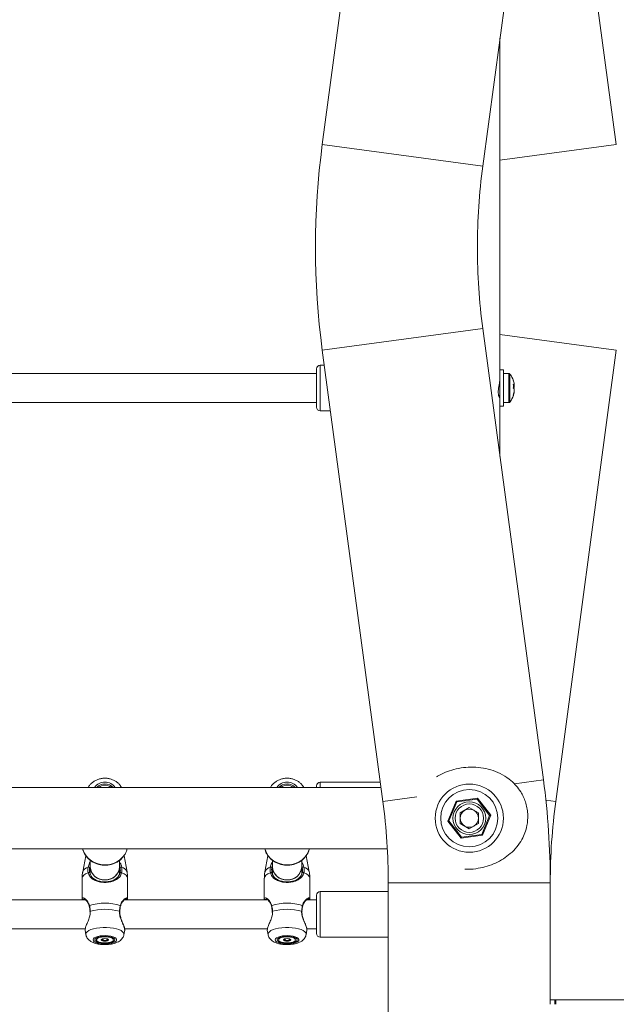
# Model space of a CAD drawing. Units: millimetres. Extents: x 0 to 42, y 0 to 29.8.
# Drawn here: x 11.4 to 11.8, y 6.4 to 7.2 of the extents above; entities that cross this region are included whole.
import ezdxf

# ---------------------------------------------------------------- set-up
doc = ezdxf.new("R2010")
doc.units = ezdxf.units.MM

msp = doc.modelspace()

# ---------------------------------------------------------------- linework, layer by layer
at = {"color": 7, "linetype": 'Continuous', "lineweight": 18}
for p, q in [((11.6204, 7.40696), (11.57607, 7.07659)), ((11.79122, 7.07659), (11.74689, 7.40696)), ((11.69355, 7.06082), (11.73788, 7.39119)), ((11.70611, 6.91054), (11.70611, 7.15441)), ((11.73788, 6.61145), (11.69355, 6.94182)), ((11.57607, 6.92605), (11.6204, 6.59568)), ((11.74689, 6.59568), (11.79122, 6.92605)), ((11.57756, 6.91498), (11.57451, 6.91498)), ((11.57184, 6.90898), (11.29468, 6.90898)), ((11.57184, 6.88432), (11.57184, 6.91232)), ((11.70878, 6.91165), (11.70611, 6.91165)), ((11.70611, 6.91027), (11.70611, 6.91054)), ((11.70611, 6.88498), (11.70611, 6.91027)), ((11.70878, 6.91027), (11.70878, 6.91165)), ((11.70878, 6.88498), (11.70878, 6.91027)), ((11.71263, 6.90898), (11.70878, 6.90898)), ((11.70611, 6.90365), (11.70596, 6.90365)), ((11.71652, 6.90121), (11.71652, 6.9004)), ((11.71652, 6.89901), (11.71652, 6.90044)), ((11.70511, 6.89298), (11.70611, 6.89298)), ((11.71652, 6.89763), (11.71652, 6.89619)), ((11.71652, 6.89542), (11.71652, 6.89623)), ((11.29672, 6.88765), (11.57184, 6.88765)), ((11.70611, 6.84822), (11.70611, 6.88498)), ((11.70611, 6.88498), (11.70878, 6.88498)), ((11.70878, 6.88765), (11.71263, 6.88765)), ((11.57451, 6.88165), (11.58203, 6.88165)), ((11.61904, 6.60586), (8.94291, 6.60586)), ((11.57184, 6.60586), (11.57184, 6.60699)), ((11.61853, 6.60966), (11.57451, 6.60966)), ((11.67401, 6.59589), (11.68965, 6.59799)), ((11.68935, 6.59728), (11.67448, 6.59528)), ((11.68965, 6.59799), (11.68935, 6.59728)), ((11.69852, 6.58539), (11.68935, 6.59728)), ((11.68965, 6.59799), (11.69929, 6.58549)), ((11.668, 6.58129), (11.67401, 6.59589)), ((11.67448, 6.59528), (11.66877, 6.5814)), ((11.67448, 6.59528), (11.67401, 6.59589)), ((11.68364, 6.59111), (11.67696, 6.58725)), ((11.68364, 6.59111), (11.69033, 6.58725)), ((11.67696, 6.58725), (11.67696, 6.57953)), ((11.69033, 6.57953), (11.69033, 6.58725)), ((11.69281, 6.57151), (11.69852, 6.58539)), ((11.69929, 6.58549), (11.69328, 6.5709)), ((11.69929, 6.58549), (11.69852, 6.58539)), ((11.66877, 6.5814), (11.668, 6.58129)), ((11.67764, 6.5688), (11.668, 6.58129)), ((11.66877, 6.5814), (11.67794, 6.56951)), ((11.68364, 6.57568), (11.67696, 6.57953)), ((11.69033, 6.57953), (11.68364, 6.57568)), ((11.69328, 6.5709), (11.67764, 6.5688)), ((11.67794, 6.56951), (11.67764, 6.5688)), ((11.67794, 6.56951), (11.69281, 6.57151)), ((11.69328, 6.5709), (11.69281, 6.57151)), ((8.94291, 6.56093), (11.62369, 6.56093)), ((11.40299, 6.55594), (11.40075, 6.54413)), ((11.40299, 6.55594), (11.40075, 6.54413)), ((11.4332, 6.54413), (11.43097, 6.55593)), ((11.53633, 6.55594), (11.53409, 6.54413)), ((11.53632, 6.55594), (11.53409, 6.54413)), ((11.56654, 6.54413), (11.5643, 6.55593)), ((11.40631, 6.55252), (11.40631, 6.54765)), ((11.40631, 6.54765), (11.40631, 6.54225)), ((11.42764, 6.54765), (11.42764, 6.55252)), ((11.42764, 6.54226), (11.42764, 6.54765)), ((11.53964, 6.55252), (11.53964, 6.54765)), ((11.53964, 6.54765), (11.53964, 6.54225)), ((11.56098, 6.54765), (11.56098, 6.55252)), ((11.56098, 6.54226), (11.56098, 6.54765)), ((11.40031, 6.53941), (11.40031, 6.52407)), ((11.40031, 6.53941), (11.40031, 6.52407)), ((11.43364, 6.52407), (11.43364, 6.53941)), ((11.53364, 6.53941), (11.53364, 6.52407)), ((11.53364, 6.53941), (11.53364, 6.52407)), ((11.56698, 6.52407), (11.56698, 6.53941)), ((11.62438, 6.53618), (11.62438, 6.42478)), ((11.74291, 6.44713), (11.74291, 6.53618)), ((11.40183, 6.52424), (11.40163, 6.52421)), ((11.53516, 6.52424), (11.53497, 6.52421)), ((11.57184, 6.49897), (11.57184, 6.52697)), ((11.62438, 6.52964), (11.57451, 6.52964)), ((11.40273, 6.52364), (11.2979, 6.52364)), ((11.53607, 6.52364), (11.43124, 6.52364)), ((11.57184, 6.52364), (11.56457, 6.52364)), ((11.40606, 6.51513), (11.40609, 6.51439)), ((11.53939, 6.51513), (11.53942, 6.51439)), ((11.29808, 6.5023), (11.40259, 6.5023)), ((11.40245, 6.50146), (11.40309, 6.49808)), ((11.40247, 6.50135), (11.40309, 6.49808)), ((11.41266, 6.49644), (11.4112, 6.49518)), ((11.42276, 6.49518), (11.42129, 6.49644)), ((11.43086, 6.49808), (11.4315, 6.50146)), ((11.43142, 6.5023), (11.53593, 6.5023)), ((11.43142, 6.50177), (11.43147, 6.50135)), ((11.53579, 6.50146), (11.53643, 6.49808)), ((11.53581, 6.50135), (11.53643, 6.49808)), ((11.546, 6.49644), (11.54453, 6.49518)), ((11.55609, 6.49518), (11.55463, 6.49644)), ((11.5642, 6.49808), (11.56484, 6.50146)), ((11.56475, 6.5023), (11.57184, 6.5023)), ((11.56476, 6.50177), (11.56481, 6.50135)), ((11.57451, 6.4963), (11.62438, 6.4963)), ((11.41561, 6.49509), (11.41561, 6.49512)), ((11.41561, 6.49392), (11.41561, 6.49509)), ((11.41835, 6.49512), (11.41835, 6.49509)), ((11.54894, 6.49509), (11.54894, 6.49512)), ((11.54894, 6.49392), (11.54894, 6.49509)), ((11.55168, 6.49512), (11.55168, 6.49509)), ((11.74291, 6.45046), (11.74614, 6.45046)), ((11.74614, 6.44713), (11.74614, 6.45046)), ((11.74691, 6.45046), (11.74614, 6.45046)), ((11.74691, 6.44713), (11.74691, 6.45046)), ((11.74691, 6.45046), (12.95371, 6.45046))]:
    msp.add_line(p, q, dxfattribs=at)
at = {"color": 8, "linetype": 'Continuous', "lineweight": 18}
for p, q in [((11.57607, 7.07659), (11.69355, 7.06082)), ((11.70611, 7.06517), (11.79122, 7.07659)), ((11.57607, 6.92605), (11.69355, 6.94182)), ((11.70611, 6.93747), (11.79122, 6.92605)), ((11.57451, 6.91498), (11.57451, 6.88165)), ((11.71263, 6.90898), (11.71263, 6.88804)), ((11.7134, 6.90859), (11.7134, 6.88842)), ((11.71263, 6.88804), (11.71263, 6.88765)), ((11.7134, 6.88842), (11.7134, 6.88804)), ((11.71663, 6.60859), (11.73788, 6.61145)), ((11.57451, 6.60966), (11.57451, 6.60586)), ((11.6204, 6.59568), (11.64533, 6.59903)), ((11.73967, 6.59665), (11.74689, 6.59568)), ((11.62438, 6.53618), (11.74291, 6.53618)), ((11.57451, 6.52964), (11.57451, 6.4963)), ((11.40634, 6.51525), (11.40625, 6.51439)), ((11.53967, 6.51525), (11.53958, 6.51439)), ((11.40306, 6.49842), (11.40309, 6.49808)), ((11.53639, 6.49842), (11.53643, 6.49808))]:
    msp.add_line(p, q, dxfattribs=at)
at = {"color": 8, "linetype": 'Continuous', "lineweight": 18, "flags": 128}
for points in [[(11.4007, 6.56093), (11.40085, 6.56037), (11.40179, 6.55799), (11.40317, 6.55579), (11.40495, 6.55383), (11.40707, 6.55216), (11.40947, 6.55084), (11.4121, 6.5499), (11.41486, 6.54936), (11.41769, 6.54926), (11.42049, 6.54958), (11.42319, 6.55032), (11.42572, 6.55145), (11.42799, 6.55295), (11.42995, 6.55477), (11.43153, 6.55686), (11.43269, 6.55916), (11.43326, 6.56093)], [(11.53403, 6.56093), (11.53418, 6.56037), (11.53512, 6.55799), (11.5365, 6.55579), (11.53828, 6.55383), (11.5404, 6.55216), (11.54281, 6.55084), (11.54543, 6.5499), (11.54819, 6.54936), (11.55102, 6.54926), (11.55382, 6.54958), (11.55653, 6.55032), (11.55905, 6.55145), (11.56132, 6.55295), (11.56328, 6.55477), (11.56486, 6.55686), (11.56603, 6.55916), (11.56659, 6.56093)], [(11.40472, 6.54347), (11.40284, 6.54258), (11.40145, 6.54159), (11.4006, 6.54052), (11.40031, 6.53941)], [(11.43364, 6.53941), (11.43336, 6.54052), (11.4325, 6.54159), (11.43112, 6.54258), (11.42924, 6.54347)], [(11.53805, 6.54347), (11.53617, 6.54258), (11.53479, 6.54159), (11.53393, 6.54052), (11.53364, 6.53941)], [(11.56698, 6.53941), (11.56669, 6.54052), (11.56584, 6.54159), (11.56445, 6.54258), (11.56257, 6.54347)], [(11.43086, 6.49808), (11.4309, 6.49842), (11.43066, 6.49934), (11.42996, 6.50023), (11.42881, 6.50105), (11.42726, 6.50179), (11.42537, 6.50241), (11.42318, 6.5029), (11.42079, 6.50323), (11.41826, 6.5034), (11.41569, 6.5034), (11.41317, 6.50323), (11.41077, 6.5029), (11.40859, 6.50241), (11.40669, 6.50179), (11.40515, 6.50105), (11.404, 6.50023), (11.4033, 6.49934), (11.40306, 6.49842), (11.40306, 6.49842)], [(11.5642, 6.49808), (11.56423, 6.49842), (11.56399, 6.49934), (11.56329, 6.50023), (11.56214, 6.50105), (11.5606, 6.50179), (11.5587, 6.50241), (11.55652, 6.5029), (11.55412, 6.50323), (11.5516, 6.5034), (11.54903, 6.5034), (11.5465, 6.50323), (11.54411, 6.5029), (11.54192, 6.50241), (11.54003, 6.50179), (11.53848, 6.50105), (11.53733, 6.50023), (11.53663, 6.49934), (11.53639, 6.49842), (11.53639, 6.49842)]]:
    msp.add_lwpolyline(points, dxfattribs=at)
at = {"color": 7, "linetype": 'Continuous', "lineweight": 18, "flags": 128}
for points in [[(11.40631, 6.54765), (11.40645, 6.54611), (11.40707, 6.54413), (11.40815, 6.54231), (11.40964, 6.54074), (11.41148, 6.5395), (11.41357, 6.53863), (11.41583, 6.53819), (11.41813, 6.53819), (11.42038, 6.53863), (11.42248, 6.5395), (11.42431, 6.54074), (11.42581, 6.54231), (11.42689, 6.54413), (11.4275, 6.54611), (11.42764, 6.54765)], [(11.53964, 6.54765), (11.53979, 6.54611), (11.5404, 6.54413), (11.54148, 6.54231), (11.54298, 6.54074), (11.54481, 6.5395), (11.54691, 6.53863), (11.54916, 6.53819), (11.55146, 6.53819), (11.55372, 6.53863), (11.55581, 6.5395), (11.55765, 6.54074), (11.55914, 6.54231), (11.56022, 6.54413), (11.56084, 6.54611), (11.56098, 6.54765)], [(11.4061, 6.51513), (11.4061, 6.51514), (11.4061, 6.51514)], [(11.42785, 6.51513), (11.42785, 6.51514), (11.42786, 6.51514)], [(11.53944, 6.51513), (11.53944, 6.51514), (11.53943, 6.51514)], [(11.56119, 6.51513), (11.56119, 6.51514), (11.56119, 6.51514)], [(11.40831, 6.49431), (11.40855, 6.49359), (11.40924, 6.49291), (11.41034, 6.4923), (11.4118, 6.49181), (11.41355, 6.49145), (11.41547, 6.49124), (11.41748, 6.4912), (11.41946, 6.49132), (11.42131, 6.49161), (11.42292, 6.49204), (11.42422, 6.49259), (11.42512, 6.49324), (11.42558, 6.49395), (11.42558, 6.49467), (11.42512, 6.49537), (11.42422, 6.49602), (11.42292, 6.49657), (11.42131, 6.49701), (11.41946, 6.49729), (11.41748, 6.49742), (11.41547, 6.49738), (11.41355, 6.49717), (11.4118, 6.49681), (11.41034, 6.49631), (11.40924, 6.49571), (11.40855, 6.49503), (11.40831, 6.49431)], [(11.40964, 6.49431), (11.40989, 6.49362), (11.41063, 6.49299), (11.41179, 6.49244), (11.41331, 6.49202), (11.41508, 6.49176), (11.41698, 6.49167), (11.41888, 6.49176), (11.42064, 6.49202), (11.42216, 6.49244), (11.42333, 6.49299), (11.42406, 6.49362), (11.42431, 6.49431), (11.42406, 6.49499), (11.42333, 6.49563), (11.42216, 6.49617), (11.42064, 6.49659), (11.41888, 6.49685), (11.41698, 6.49694), (11.41508, 6.49685), (11.41331, 6.49659), (11.41179, 6.49617), (11.41063, 6.49563), (11.40989, 6.49499), (11.40964, 6.49431)], [(11.42324, 6.49431), (11.42299, 6.49367), (11.42225, 6.49309), (11.42108, 6.4926), (11.41958, 6.49226), (11.41787, 6.49208), (11.41609, 6.49208), (11.41438, 6.49226), (11.41287, 6.4926), (11.41171, 6.49309), (11.41097, 6.49367), (11.41071, 6.49431), (11.41097, 6.49494), (11.41171, 6.49553), (11.41287, 6.49601), (11.41438, 6.49636), (11.41609, 6.49654), (11.41787, 6.49654), (11.41958, 6.49636), (11.42108, 6.49601), (11.42225, 6.49553), (11.42299, 6.49494), (11.42324, 6.49431)], [(11.41434, 6.49431), (11.41455, 6.49394), (11.41512, 6.49364), (11.41597, 6.49343), (11.41698, 6.49336), (11.41799, 6.49343), (11.41884, 6.49364), (11.41941, 6.49394), (11.41961, 6.49431), (11.41941, 6.49467), (11.41884, 6.49498), (11.41799, 6.49518), (11.41698, 6.49525), (11.41597, 6.49518), (11.41512, 6.49498), (11.41455, 6.49467), (11.41434, 6.49431)], [(11.54165, 6.49431), (11.54188, 6.49359), (11.54257, 6.49291), (11.54367, 6.4923), (11.54514, 6.49181), (11.54688, 6.49145), (11.54881, 6.49124), (11.55082, 6.4912), (11.5528, 6.49132), (11.55464, 6.49161), (11.55626, 6.49204), (11.55755, 6.49259), (11.55845, 6.49324), (11.55892, 6.49395), (11.55892, 6.49467), (11.55845, 6.49537), (11.55755, 6.49602), (11.55626, 6.49657), (11.55464, 6.49701), (11.5528, 6.49729), (11.55082, 6.49742), (11.54881, 6.49738), (11.54688, 6.49717), (11.54514, 6.49681), (11.54367, 6.49631), (11.54257, 6.49571), (11.54188, 6.49503), (11.54165, 6.49431)], [(11.54298, 6.49431), (11.54323, 6.49362), (11.54396, 6.49299), (11.54513, 6.49244), (11.54664, 6.49202), (11.54841, 6.49176), (11.55031, 6.49167), (11.55221, 6.49176), (11.55398, 6.49202), (11.5555, 6.49244), (11.55666, 6.49299), (11.5574, 6.49362), (11.55764, 6.49431), (11.5574, 6.49499), (11.55666, 6.49563), (11.5555, 6.49617), (11.55398, 6.49659), (11.55221, 6.49685), (11.55031, 6.49694), (11.54841, 6.49685), (11.54664, 6.49659), (11.54513, 6.49617), (11.54396, 6.49563), (11.54323, 6.49499), (11.54298, 6.49431)], [(11.55658, 6.49431), (11.55632, 6.49367), (11.55558, 6.49309), (11.55442, 6.4926), (11.55291, 6.49226), (11.5512, 6.49208), (11.54942, 6.49208), (11.54771, 6.49226), (11.54621, 6.4926), (11.54504, 6.49309), (11.5443, 6.49367), (11.54404, 6.49431), (11.5443, 6.49494), (11.54504, 6.49553), (11.54621, 6.49601), (11.54771, 6.49636), (11.54942, 6.49654), (11.5512, 6.49654), (11.55291, 6.49636), (11.55442, 6.49601), (11.55558, 6.49553), (11.55632, 6.49494), (11.55658, 6.49431)], [(11.54768, 6.49431), (11.54788, 6.49394), (11.54845, 6.49364), (11.5493, 6.49343), (11.55031, 6.49336), (11.55132, 6.49343), (11.55217, 6.49364), (11.55274, 6.49394), (11.55294, 6.49431), (11.55274, 6.49467), (11.55217, 6.49498), (11.55132, 6.49518), (11.55031, 6.49525), (11.5493, 6.49518), (11.54845, 6.49498), (11.54788, 6.49467), (11.54768, 6.49431)]]:
    msp.add_lwpolyline(points, dxfattribs=at)
at = {"color": 7, "linetype": 'Continuous', "lineweight": 18}
for radius in [0.02498, 0.02094, 0.012, 0.0104]:
    msp.add_circle((11.68364, 6.58339), radius, dxfattribs=at)
for centre, radius, start, end in [((12.13698, 7.00132), 0.56593, 172.35731, 187.64269), ((12.13698, 7.00132), 0.4474, 172.35731, 180), ((12.13698, 7.00132), 0.4474, 180, 187.64269), ((11.57451, 6.91232), 0.00267, 90, 180), ((11.71263, 6.90802), 0.00096, 36.35837, 90), ((11.69944, 6.89832), 0.01733, 18.08306, 36.35837), ((11.70058, 6.89869), 0.01614, 8.99993, 18.88247), ((11.71417, 6.89897), 0.00276, 31.27512, 52.2954), ((11.69812, 6.89976), 0.01779, 355.52684, 4.47316), ((11.71417, 6.90044), 0.00276, 307.7046, 328.72488), ((11.69944, 6.89832), 0.01733, 323.64163, 341.91694), ((11.71417, 6.8962), 0.00276, 31.27512, 52.2954), ((11.70058, 6.89872), 0.01614, 341.11753, 351.00007), ((11.70058, 6.89795), 0.01614, 341.11753, 351.00007), ((11.71451, 6.89311), 0.0014, 343.98228, 16.01772), ((11.71263, 6.88861), 0.00096, 270, 323.64163), ((11.57451, 6.88432), 0.00267, 180, 270), ((11.17698, 6.53618), 0.56593, 0, 7.64269), ((11.41698, 6.60076), 0.00782, 40.66886, 139.33114), ((11.41698, 6.60089), 0.00674, 47.52063, 132.47937), ((11.55031, 6.60076), 0.00782, 40.66886, 139.33114), ((11.55031, 6.60089), 0.00674, 47.52063, 132.47937), ((11.57451, 6.60699), 0.00267, 90, 180), ((11.17698, 6.53618), 0.4474, 0, 7.64269), ((11.68364, 6.58339), 0.00668, 120, 180), ((11.68364, 6.58339), 0.00668, 60, 120), ((11.68364, 6.58339), 0.00668, 0, 60), ((12.19031, 6.53618), 0.4474, 172.35731, 180), ((11.68364, 6.58339), 0.00668, 180, 240), ((11.68364, 6.58339), 0.00668, 300, 0), ((11.68364, 6.58339), 0.00668, 240, 300), ((11.405, 6.54659), 0.00102, 35.38584, 108.49554), ((11.41638, 6.5482), 0.01008, 183.08591, 273.41925), ((11.41758, 6.5482), 0.01008, 266.58075, 356.91409), ((11.42895, 6.54659), 0.00102, 71.50446, 144.61416), ((11.53834, 6.54659), 0.00102, 35.38584, 108.49554), ((11.54971, 6.5482), 0.01008, 183.08591, 273.41925), ((11.55091, 6.5482), 0.01008, 266.58075, 356.91409), ((11.56229, 6.54659), 0.00102, 71.50446, 144.61416), ((11.40527, 6.54295), 0.000755, 38.57096, 137.28055), ((11.42869, 6.54295), 0.000755, 42.71945, 141.42904), ((11.5386, 6.54295), 0.000755, 38.57096, 137.28055), ((11.56202, 6.54295), 0.000755, 42.71945, 141.42904), ((11.57451, 6.52697), 0.00267, 90, 180), ((11.41698, 6.48105), 0.04013, 73.66105, 106.33895), ((11.55031, 6.48105), 0.04013, 73.66105, 106.33895), ((11.41698, 6.47708), 0.03962, 74.42071, 105.57929), ((11.55031, 6.47708), 0.03962, 74.42071, 105.57929), ((11.57451, 6.49897), 0.00267, 180, 270), ((11.41569, 6.49528), 0.0016, 213.19124, 268.81524), ((11.41698, 6.50038), 0.00682, 258.87557, 281.12443), ((11.41826, 6.49528), 0.0016, 271.18476, 326.80876), ((11.54903, 6.49528), 0.0016, 213.19124, 268.81524), ((11.55031, 6.50038), 0.00682, 258.87557, 281.12443), ((11.5516, 6.49528), 0.0016, 271.18476, 326.80876)]:
    msp.add_arc(centre, radius, start, end, dxfattribs=at)
at = {"color": 8, "linetype": 'Continuous', "lineweight": 18}
for centre, radius, start, end in [((11.41698, 6.60069), 0.00912, 34.51371, 145.48629), ((11.55031, 6.60069), 0.00912, 34.51371, 145.48629), ((11.40602, 6.54206), 0.00566, 103.68307, 158.5712), ((11.42794, 6.54206), 0.00566, 21.4288, 76.31693), ((11.53935, 6.54206), 0.00566, 103.68307, 158.5712), ((11.56127, 6.54206), 0.00566, 21.4288, 76.31693), ((11.40582, 6.51925), 0.000329, 113.78549, 187.31596), ((11.42813, 6.51925), 0.000331, 353.53325, 66.075), ((11.53916, 6.51925), 0.000329, 113.78549, 187.31596), ((11.56147, 6.51925), 0.000331, 353.53325, 66.075), ((11.40632, 6.51497), 0.000275, 86.93911, 143.38797), ((11.42763, 6.51496), 0.000283, 37.85591, 92.49121), ((11.53966, 6.51497), 0.000275, 86.93911, 143.38797), ((11.56097, 6.51496), 0.000283, 37.85591, 92.49121)]:
    msp.add_arc(centre, radius, start, end, dxfattribs=at)
at = {"color": 7, "linetype": 'Continuous', "lineweight": 18}
for points, knots in [([(11.70591, 6.89106), (11.70583, 6.89107), (11.70565, 6.8911), (11.70524, 6.89207), (11.70491, 6.89374), (11.70484, 6.89595), (11.70505, 6.89834), (11.70545, 6.90073), (11.70585, 6.90288), (11.70611, 6.90439), (11.70609, 6.90482), (11.70608, 6.90495)], [0, 0, 0, 0, 0.0886172, 0.2111564, 0.3369873, 0.4586822, 0.5751164, 0.6934182, 0.8176142, 0.9428845, 1, 1, 1, 1]), ([(11.71585, 6.90039), (11.71587, 6.90039), (11.71609, 6.90039), (11.71631, 6.9004), (11.71652, 6.9004)], [0, 0, 0, 0, 0.065729, 1, 1, 1, 1]), ([(11.71652, 6.89901), (11.71631, 6.89901), (11.71609, 6.89902), (11.71587, 6.89902), (11.71585, 6.89902)], [0, 0, 0, 0, 0.934271, 1, 1, 1, 1]), ([(11.70597, 6.89298), (11.70598, 6.89295), (11.70609, 6.89229), (11.7061, 6.89193), (11.70611, 6.89159)], [0, 0, 0, 0, 0.053077, 1, 1, 1, 1]), ([(11.6803, 6.54615), (11.68114, 6.5461), (11.68441, 6.54587), (11.68999, 6.54654), (11.69674, 6.54808), (11.70296, 6.55044), (11.70867, 6.55356), (11.71393, 6.55748), (11.71853, 6.56221), (11.72205, 6.56736), (11.72445, 6.57264), (11.72582, 6.57748), (11.72644, 6.58219), (11.72646, 6.58664), (11.72588, 6.59109), (11.72478, 6.59532), (11.72322, 6.59921), (11.72104, 6.6032), (11.71808, 6.60719), (11.71375, 6.61147), (11.70815, 6.61533), (11.70131, 6.61838), (11.694, 6.62024), (11.68664, 6.62095), (11.67935, 6.62056), (11.67248, 6.61928), (11.66615, 6.61706), (11.66189, 6.61518), (11.65994, 6.61383), (11.65971, 6.61367)], [0, 0, 0, 0, 0.016024, 0.061655, 0.103393, 0.145143, 0.187085, 0.229041, 0.274685, 0.320312, 0.355882, 0.391404, 0.419069, 0.446708, 0.474481, 0.502265, 0.5283, 0.554356, 0.59088, 0.627439, 0.678067, 0.728692, 0.776338, 0.823957, 0.867973, 0.911988, 0.953258, 0.994543, 1, 1, 1, 1]), ([(11.42924, 6.60586), (11.42892, 6.60638), (11.4282, 6.60756), (11.42668, 6.60912), (11.4248, 6.61053), (11.42267, 6.61162), (11.42036, 6.61236), (11.41794, 6.61271), (11.41548, 6.61267), (11.41306, 6.61222), (11.41075, 6.61139), (11.40862, 6.61018), (11.40677, 6.60863), (11.40545, 6.60717), (11.40491, 6.60617), (11.40474, 6.60586)], [0, 0, 0, 0, 0.063557, 0.143213, 0.223439, 0.304295, 0.385752, 0.467736, 0.550148, 0.632884, 0.715791, 0.798712, 0.88144, 0.963743, 1, 1, 1, 1]), ([(11.56257, 6.60586), (11.56225, 6.60638), (11.56153, 6.60756), (11.56001, 6.60912), (11.55813, 6.61053), (11.556, 6.61162), (11.5537, 6.61236), (11.55128, 6.61271), (11.54882, 6.61267), (11.54639, 6.61222), (11.54408, 6.61139), (11.54195, 6.61018), (11.5401, 6.60863), (11.53878, 6.60717), (11.53824, 6.60617), (11.53808, 6.60586)], [0, 0, 0, 0, 0.063557, 0.143213, 0.223439, 0.304295, 0.385752, 0.467736, 0.550148, 0.632884, 0.715791, 0.798712, 0.88144, 0.963743, 1, 1, 1, 1]), ([(11.40074, 6.56093), (11.40084, 6.56048), (11.40111, 6.55924), (11.40201, 6.55733), (11.40336, 6.55526), (11.40507, 6.55342), (11.40708, 6.55184), (11.40934, 6.55057), (11.4118, 6.54964), (11.41439, 6.54908), (11.41705, 6.54889), (11.41972, 6.5491), (11.42232, 6.54969), (11.42478, 6.55065), (11.42705, 6.55195), (11.42906, 6.55357), (11.43076, 6.55547), (11.43209, 6.55759), (11.43292, 6.55943), (11.43315, 6.56058), (11.43322, 6.56093)], [0, 0, 0, 0, 0.033018, 0.090951, 0.149013, 0.207277, 0.265772, 0.324489, 0.383397, 0.442459, 0.501636, 0.560898, 0.620211, 0.679539, 0.73884, 0.798058, 0.857124, 0.915974, 0.974561, 1, 1, 1, 1]), ([(11.53407, 6.56093), (11.53417, 6.56048), (11.53444, 6.55924), (11.53534, 6.55733), (11.53669, 6.55526), (11.5384, 6.55342), (11.54041, 6.55184), (11.54267, 6.55057), (11.54513, 6.54964), (11.54772, 6.54908), (11.55039, 6.54889), (11.55305, 6.5491), (11.55565, 6.54969), (11.55812, 6.55065), (11.56038, 6.55195), (11.56239, 6.55357), (11.5641, 6.55547), (11.56542, 6.55759), (11.56625, 6.55943), (11.56648, 6.56058), (11.56655, 6.56093)], [0, 0, 0, 0, 0.033018, 0.090951, 0.149013, 0.207277, 0.265772, 0.324489, 0.383397, 0.442459, 0.501636, 0.560898, 0.620211, 0.679539, 0.73884, 0.798058, 0.857124, 0.915974, 0.974561, 1, 1, 1, 1]), ([(11.40472, 6.54347), (11.40456, 6.54458), (11.40438, 6.54592), (11.40464, 6.54732), (11.40468, 6.54755)], [0, 0, 0, 0, 0.832421, 1, 1, 1, 1]), ([(11.40583, 6.54718), (11.40579, 6.54696), (11.40556, 6.54567), (11.40572, 6.54445), (11.40586, 6.54343)], [0, 0, 0, 0, 0.167466, 1, 1, 1, 1]), ([(11.40631, 6.54867), (11.40617, 6.54832), (11.40596, 6.54782), (11.40587, 6.54733), (11.40583, 6.54718)], [0, 0, 0, 0, 0.68388, 1, 1, 1, 1]), ([(11.42812, 6.54718), (11.42802, 6.54774), (11.42792, 6.5483), (11.42765, 6.54885), (11.42764, 6.54885)], [0, 0, 0, 0, 0.992815, 1, 1, 1, 1]), ([(11.4281, 6.54343), (11.42814, 6.54362), (11.42839, 6.54481), (11.42824, 6.5461), (11.42812, 6.54718)], [0, 0, 0, 0, 0.167794, 1, 1, 1, 1]), ([(11.42927, 6.54755), (11.42941, 6.54638), (11.42957, 6.54497), (11.42929, 6.54368), (11.42924, 6.54347)], [0, 0, 0, 0, 0.832274, 1, 1, 1, 1]), ([(11.53805, 6.54347), (11.5379, 6.54458), (11.53771, 6.54592), (11.53797, 6.54732), (11.53802, 6.54755)], [0, 0, 0, 0, 0.832421, 1, 1, 1, 1]), ([(11.53917, 6.54718), (11.53913, 6.54696), (11.53889, 6.54567), (11.53906, 6.54445), (11.53919, 6.54343)], [0, 0, 0, 0, 0.167466, 1, 1, 1, 1]), ([(11.53964, 6.54867), (11.5395, 6.54832), (11.5393, 6.54782), (11.5392, 6.54733), (11.53917, 6.54718)], [0, 0, 0, 0, 0.68388, 1, 1, 1, 1]), ([(11.56146, 6.54718), (11.56135, 6.54774), (11.56125, 6.5483), (11.56098, 6.54885), (11.56098, 6.54885)], [0, 0, 0, 0, 0.992815, 1, 1, 1, 1]), ([(11.56143, 6.54343), (11.56147, 6.54362), (11.56172, 6.54481), (11.56158, 6.5461), (11.56146, 6.54718)], [0, 0, 0, 0, 0.167794, 1, 1, 1, 1]), ([(11.56261, 6.54755), (11.56274, 6.54638), (11.5629, 6.54497), (11.56262, 6.54368), (11.56257, 6.54347)], [0, 0, 0, 0, 0.832274, 1, 1, 1, 1]), ([(11.40078, 6.54414), (11.40075, 6.54401), (11.40045, 6.54278), (11.40029, 6.54118), (11.40034, 6.53973), (11.40036, 6.53941)], [0, 0, 0, 0, 0.084581, 0.7977291, 1, 1, 1, 1]), ([(11.42924, 6.54347), (11.42907, 6.54294), (11.42874, 6.54185), (11.42758, 6.54011), (11.42588, 6.53866), (11.42359, 6.53753), (11.42115, 6.53675), (11.41802, 6.5363), (11.41449, 6.53644), (11.41119, 6.53716), (11.40823, 6.53852), (11.40586, 6.54045), (11.40508, 6.54251), (11.40472, 6.54347)], [0, 0, 0, 0, 0.057259, 0.116726, 0.233233, 0.301943, 0.373178, 0.471685, 0.570572, 0.665313, 0.769186, 0.892207, 1, 1, 1, 1]), ([(11.40586, 6.54343), (11.40619, 6.54252), (11.40689, 6.5406), (11.40903, 6.53878), (11.41171, 6.5375), (11.41471, 6.53682), (11.41793, 6.53669), (11.42074, 6.53711), (11.42296, 6.53783), (11.42503, 6.5389), (11.42701, 6.54053), (11.42773, 6.54246), (11.4281, 6.54343)], [0, 0, 0, 0, 0.1096912, 0.2339402, 0.337622, 0.4310868, 0.5279671, 0.6247775, 0.6930494, 0.7641388, 0.8817562, 1, 1, 1, 1]), ([(11.4336, 6.53941), (11.4336, 6.54019), (11.43361, 6.54178), (11.43331, 6.54335), (11.43316, 6.54414)], [0, 0, 0, 0, 0.489924, 1, 1, 1, 1]), ([(11.53411, 6.54414), (11.53408, 6.54401), (11.53378, 6.54278), (11.53362, 6.54118), (11.53368, 6.53973), (11.53369, 6.53941)], [0, 0, 0, 0, 0.084581, 0.7977291, 1, 1, 1, 1]), ([(11.56257, 6.54347), (11.56241, 6.54294), (11.56207, 6.54185), (11.56091, 6.54011), (11.55921, 6.53866), (11.55693, 6.53753), (11.55448, 6.53675), (11.55135, 6.5363), (11.54782, 6.53644), (11.54452, 6.53716), (11.54156, 6.53852), (11.53919, 6.54045), (11.53841, 6.54251), (11.53805, 6.54347)], [0, 0, 0, 0, 0.057259, 0.116726, 0.233233, 0.301943, 0.373178, 0.471685, 0.570572, 0.665313, 0.769186, 0.892207, 1, 1, 1, 1]), ([(11.53919, 6.54343), (11.53952, 6.54252), (11.54023, 6.5406), (11.54236, 6.53878), (11.54505, 6.5375), (11.54805, 6.53682), (11.55126, 6.53669), (11.55408, 6.53711), (11.5563, 6.53783), (11.55837, 6.5389), (11.56034, 6.54053), (11.56107, 6.54246), (11.56143, 6.54343)], [0, 0, 0, 0, 0.109691, 0.23394, 0.337622, 0.431087, 0.527967, 0.624777, 0.693049, 0.764139, 0.881756, 1, 1, 1, 1]), ([(11.56693, 6.53941), (11.56694, 6.54019), (11.56694, 6.54178), (11.56665, 6.54335), (11.56649, 6.54414)], [0, 0, 0, 0, 0.489924, 1, 1, 1, 1]), ([(11.40038, 6.52364), (11.40037, 6.52368), (11.40016, 6.52436), (11.40023, 6.52479), (11.40051, 6.52484), (11.40051, 6.52484)], [0, 0, 0, 0, 0.060525, 0.984887, 1, 1, 1, 1]), ([(11.40168, 6.52428), (11.40178, 6.52425), (11.402, 6.52418), (11.40266, 6.52374), (11.40347, 6.52298), (11.40434, 6.52188), (11.40507, 6.52061), (11.40536, 6.51964), (11.40548, 6.51921)], [0, 0, 0, 0, 0.137279, 0.297712, 0.481302, 0.680903, 0.85931, 1, 1, 1, 1]), ([(11.42849, 6.51919), (11.42854, 6.51943), (11.42871, 6.52018), (11.42926, 6.52128), (11.43006, 6.52249), (11.43094, 6.52344), (11.43169, 6.52403), (11.43223, 6.52429), (11.43231, 6.52429), (11.43234, 6.52429)], [0, 0, 0, 0, 0.0691, 0.220952, 0.39311, 0.58384, 0.753444, 0.902839, 1, 1, 1, 1]), ([(11.43342, 6.52468), (11.4335, 6.52464), (11.43372, 6.52452), (11.4336, 6.52398), (11.43352, 6.52364)], [0, 0, 0, 0, 0.36401, 1, 1, 1, 1]), ([(11.53371, 6.52364), (11.5337, 6.52368), (11.53349, 6.52436), (11.53356, 6.52479), (11.53384, 6.52484), (11.53385, 6.52484)], [0, 0, 0, 0, 0.0605246, 0.984887, 1, 1, 1, 1]), ([(11.53501, 6.52428), (11.53511, 6.52425), (11.53533, 6.52418), (11.53599, 6.52374), (11.53681, 6.52298), (11.53767, 6.52188), (11.5384, 6.52061), (11.53869, 6.51964), (11.53882, 6.51921)], [0, 0, 0, 0, 0.137279, 0.297712, 0.481302, 0.680903, 0.85931, 1, 1, 1, 1]), ([(11.56183, 6.51919), (11.56188, 6.51943), (11.56204, 6.52018), (11.56259, 6.52128), (11.56339, 6.52249), (11.56428, 6.52344), (11.56503, 6.52403), (11.56556, 6.52429), (11.56564, 6.52429), (11.56567, 6.52429)], [0, 0, 0, 0, 0.0691, 0.220952, 0.39311, 0.58384, 0.753444, 0.902839, 1, 1, 1, 1]), ([(11.56676, 6.52468), (11.56683, 6.52464), (11.56705, 6.52452), (11.56693, 6.52398), (11.56685, 6.52364)], [0, 0, 0, 0, 0.36401, 1, 1, 1, 1]), ([(11.40549, 6.51921), (11.40552, 6.51912), (11.40568, 6.51851), (11.40579, 6.5178), (11.40588, 6.5172)], [0, 0, 0, 0, 0.147891, 1, 1, 1, 1]), ([(11.40569, 6.51956), (11.40593, 6.51841), (11.40622, 6.51704), (11.40632, 6.5155), (11.40634, 6.51525)], [0, 0, 0, 0, 0.8324209, 1, 1, 1, 1]), ([(11.40588, 6.5172), (11.4059, 6.51713), (11.40602, 6.5165), (11.40606, 6.51578), (11.40609, 6.51514)], [0, 0, 0, 0, 0.105818, 1, 1, 1, 1]), ([(11.42762, 6.51525), (11.42774, 6.51651), (11.42789, 6.51803), (11.42821, 6.51934), (11.42827, 6.51956)], [0, 0, 0, 0, 0.832274, 1, 1, 1, 1]), ([(11.42786, 6.51514), (11.42786, 6.51521), (11.42789, 6.51587), (11.42798, 6.5165), (11.42805, 6.51705)], [0, 0, 0, 0, 0.115183, 1, 1, 1, 1]), ([(11.42805, 6.51705), (11.42806, 6.51714), (11.42814, 6.51791), (11.4283, 6.51865), (11.42846, 6.5192), (11.42846, 6.51921)], [0, 0, 0, 0, 0.121368, 0.978784, 1, 1, 1, 1]), ([(11.53882, 6.51921), (11.53885, 6.51912), (11.53901, 6.51851), (11.53912, 6.5178), (11.53922, 6.5172)], [0, 0, 0, 0, 0.147891, 1, 1, 1, 1]), ([(11.53902, 6.51956), (11.53927, 6.51841), (11.53956, 6.51704), (11.53965, 6.5155), (11.53967, 6.51525)], [0, 0, 0, 0, 0.832421, 1, 1, 1, 1]), ([(11.53922, 6.5172), (11.53923, 6.51713), (11.53935, 6.5165), (11.53939, 6.51578), (11.53943, 6.51514)], [0, 0, 0, 0, 0.105818, 1, 1, 1, 1]), ([(11.56095, 6.51525), (11.56108, 6.51651), (11.56122, 6.51803), (11.56155, 6.51934), (11.5616, 6.51956)], [0, 0, 0, 0, 0.832274, 1, 1, 1, 1]), ([(11.56119, 6.51514), (11.5612, 6.51521), (11.56122, 6.51587), (11.56131, 6.5165), (11.56139, 6.51705)], [0, 0, 0, 0, 0.115183, 1, 1, 1, 1]), ([(11.56139, 6.51705), (11.5614, 6.51714), (11.56148, 6.51791), (11.56163, 6.51865), (11.56179, 6.5192), (11.5618, 6.51921)], [0, 0, 0, 0, 0.121368, 0.978784, 1, 1, 1, 1]), ([(11.40625, 6.51439), (11.40622, 6.51359), (11.40619, 6.51276), (11.40574, 6.51088), (11.40491, 6.50854), (11.40356, 6.50548), (11.40251, 6.50279), (11.40249, 6.50183), (11.40248, 6.50135)], [0, 0, 0, 0, 0.135956, 0.140591, 0.329971, 0.561494, 0.781801, 1, 1, 1, 1]), ([(11.43135, 6.50286), (11.43131, 6.50305), (11.4312, 6.50362), (11.43074, 6.50486), (11.43007, 6.50655), (11.42929, 6.50846), (11.42856, 6.51044), (11.42806, 6.51235), (11.42781, 6.5139), (11.42787, 6.51479), (11.4279, 6.51513)], [0, 0, 0, 0, 0.070378, 0.222207, 0.372544, 0.528151, 0.68748, 0.815631, 0.93027, 1, 1, 1, 1]), ([(11.53958, 6.51439), (11.53955, 6.51359), (11.53952, 6.51276), (11.53907, 6.51088), (11.53824, 6.50854), (11.53689, 6.50548), (11.53584, 6.50279), (11.53583, 6.50183), (11.53582, 6.50135)], [0, 0, 0, 0, 0.135956, 0.140591, 0.329971, 0.561494, 0.781801, 1, 1, 1, 1]), ([(11.56468, 6.50286), (11.56464, 6.50305), (11.56453, 6.50362), (11.56408, 6.50486), (11.56341, 6.50655), (11.56262, 6.50846), (11.56189, 6.51044), (11.56139, 6.51235), (11.56114, 6.5139), (11.56121, 6.51479), (11.56123, 6.51513)], [0, 0, 0, 0, 0.070378, 0.222207, 0.372544, 0.528151, 0.68748, 0.815631, 0.93027, 1, 1, 1, 1]), ([(11.43138, 6.50148), (11.43145, 6.50163), (11.43157, 6.50186), (11.43138, 6.50248), (11.43131, 6.5027)], [0, 0, 0, 0, 0.648127, 1, 1, 1, 1]), ([(11.56471, 6.50148), (11.56479, 6.50163), (11.56491, 6.50186), (11.56471, 6.50248), (11.56464, 6.5027)], [0, 0, 0, 0, 0.648127, 1, 1, 1, 1]), ([(11.40313, 6.49808), (11.40314, 6.49796), (11.40321, 6.49732), (11.40368, 6.49627), (11.40448, 6.49501), (11.40554, 6.49395), (11.40684, 6.49304), (11.40844, 6.49225), (11.41039, 6.4916), (11.4126, 6.49114), (11.41493, 6.49087), (11.41726, 6.49081), (11.41957, 6.49092), (11.42183, 6.49122), (11.42401, 6.49172), (11.42597, 6.49243), (11.42763, 6.49335), (11.42895, 6.49442), (11.42994, 6.49566), (11.43059, 6.49688), (11.43075, 6.49771), (11.43081, 6.49802)], [0, 0, 0, 0, 0.01073, 0.056286, 0.100728, 0.146299, 0.19567, 0.252197, 0.317391, 0.383583, 0.446921, 0.508677, 0.570163, 0.632338, 0.696503, 0.764944, 0.826282, 0.87792, 0.925838, 0.972214, 1, 1, 1, 1]), ([(11.53646, 6.49808), (11.53647, 6.49796), (11.53654, 6.49732), (11.53701, 6.49627), (11.53782, 6.49501), (11.53888, 6.49395), (11.54017, 6.49304), (11.54178, 6.49225), (11.54372, 6.4916), (11.54594, 6.49114), (11.54826, 6.49087), (11.5506, 6.49081), (11.55291, 6.49092), (11.55516, 6.49122), (11.55734, 6.49172), (11.55931, 6.49243), (11.56096, 6.49335), (11.56228, 6.49442), (11.56327, 6.49566), (11.56392, 6.49688), (11.56408, 6.49771), (11.56414, 6.49802)], [0, 0, 0, 0, 0.01073, 0.056286, 0.100728, 0.146299, 0.19567, 0.252197, 0.317391, 0.383583, 0.446921, 0.508677, 0.570163, 0.632338, 0.696503, 0.764944, 0.826282, 0.87792, 0.925838, 0.972214, 1, 1, 1, 1]), ([(11.41561, 6.49509), (11.41561, 6.49508), (11.41561, 6.49502), (11.41558, 6.49489), (11.41527, 6.49471), (11.41481, 6.49462), (11.41449, 6.49456), (11.41438, 6.49453), (11.41435, 6.49451), (11.41435, 6.49451), (11.41434, 6.4945)], [0, 0, 0, 0, 0.025488, 0.251125, 0.470675, 0.800435, 0.926809, 0.973957, 0.987804, 1, 1, 1, 1]), ([(11.41434, 6.4945), (11.41435, 6.4945), (11.41435, 6.49449), (11.41439, 6.49448), (11.41449, 6.49445), (11.41482, 6.49438), (11.41527, 6.4943), (11.41558, 6.49412), (11.41562, 6.49394), (11.4156, 6.49381), (11.4156, 6.49373), (11.41562, 6.4937), (11.41564, 6.49369), (11.41566, 6.49368), (11.41566, 6.49368)], [0, 0, 0, 0, 0.012047, 0.026509, 0.056165, 0.153106, 0.406064, 0.574479, 0.747564, 0.901675, 0.962717, 0.979959, 0.993767, 1, 1, 1, 1]), ([(11.41566, 6.49368), (11.41567, 6.49368), (11.41569, 6.49368), (11.41576, 6.49368), (11.41599, 6.49372), (11.41636, 6.49382), (11.41698, 6.4939), (11.4176, 6.49382), (11.41797, 6.49372), (11.41819, 6.49368), (11.41826, 6.49368), (11.41828, 6.49368), (11.41829, 6.49368)], [0, 0, 0, 0, 0.011122, 0.024216, 0.071275, 0.271789, 0.5, 0.728211, 0.928725, 0.975784, 0.988878, 1, 1, 1, 1]), ([(11.41829, 6.49368), (11.4183, 6.49368), (11.41831, 6.49369), (11.41833, 6.4937), (11.41834, 6.49371), (11.41836, 6.49374), (11.41836, 6.49382), (11.41834, 6.49394), (11.41837, 6.49412), (11.41869, 6.4943), (11.41914, 6.49438), (11.41947, 6.49445), (11.41958, 6.49448), (11.41961, 6.49449), (11.41961, 6.4945), (11.41961, 6.4945)], [0, 0, 0, 0, 0.006232, 0.017772, 0.031678, 0.048364, 0.098405, 0.252507, 0.42558, 0.593984, 0.846925, 0.94386, 0.980024, 0.990645, 1, 1, 1, 1]), ([(11.41961, 6.4945), (11.41961, 6.49451), (11.41961, 6.49452), (11.41957, 6.49453), (11.41946, 6.49456), (11.41914, 6.49462), (11.41869, 6.49471), (11.41837, 6.49489), (11.41835, 6.49502), (11.41835, 6.49508), (11.41835, 6.49509)], [0, 0, 0, 0, 0.0157048, 0.034557, 0.0732157, 0.1995863, 0.5293383, 0.7488822, 0.9745131, 1, 1, 1, 1]), ([(11.54894, 6.49509), (11.54894, 6.49508), (11.54894, 6.49502), (11.54892, 6.49489), (11.5486, 6.49471), (11.54815, 6.49462), (11.54782, 6.49456), (11.54771, 6.49453), (11.54768, 6.49451), (11.54768, 6.49451), (11.54768, 6.4945)], [0, 0, 0, 0, 0.025488, 0.251125, 0.470675, 0.800435, 0.926809, 0.973957, 0.987804, 1, 1, 1, 1]), ([(11.54768, 6.4945), (11.54768, 6.4945), (11.54768, 6.49449), (11.54772, 6.49448), (11.54783, 6.49445), (11.54815, 6.49438), (11.5486, 6.4943), (11.54892, 6.49412), (11.54895, 6.49394), (11.54893, 6.49381), (11.54893, 6.49373), (11.54896, 6.4937), (11.54897, 6.49369), (11.54899, 6.49368), (11.54899, 6.49368)], [0, 0, 0, 0, 0.012047, 0.026509, 0.056165, 0.153106, 0.406064, 0.574479, 0.747564, 0.901675, 0.962717, 0.979959, 0.993767, 1, 1, 1, 1]), ([(11.54899, 6.49368), (11.54901, 6.49368), (11.54903, 6.49368), (11.5491, 6.49368), (11.54932, 6.49372), (11.54969, 6.49382), (11.55031, 6.4939), (11.55093, 6.49382), (11.5513, 6.49372), (11.55153, 6.49368), (11.5516, 6.49368), (11.55162, 6.49368), (11.55163, 6.49368)], [0, 0, 0, 0, 0.011122, 0.024216, 0.071275, 0.271789, 0.5, 0.728211, 0.928725, 0.975784, 0.988878, 1, 1, 1, 1]), ([(11.55163, 6.49368), (11.55163, 6.49368), (11.55165, 6.49369), (11.55166, 6.4937), (11.55168, 6.49371), (11.55169, 6.49374), (11.55169, 6.49382), (11.55167, 6.49394), (11.55171, 6.49412), (11.55202, 6.4943), (11.55248, 6.49438), (11.5528, 6.49445), (11.55291, 6.49448), (11.55294, 6.49449), (11.55294, 6.4945), (11.55294, 6.4945)], [0, 0, 0, 0, 0.006232, 0.017772, 0.031678, 0.048364, 0.098405, 0.252507, 0.42558, 0.593984, 0.846925, 0.94386, 0.980024, 0.990645, 1, 1, 1, 1]), ([(11.55294, 6.4945), (11.55294, 6.49451), (11.55294, 6.49452), (11.5529, 6.49453), (11.5528, 6.49456), (11.55247, 6.49462), (11.55202, 6.49471), (11.55171, 6.49489), (11.55168, 6.49502), (11.55168, 6.49508), (11.55168, 6.49509)], [0, 0, 0, 0, 0.0157048, 0.034557, 0.0732157, 0.1995863, 0.5293383, 0.7488822, 0.9745131, 1, 1, 1, 1])]:
    msp.add_open_spline(points, degree=3, knots=knots, dxfattribs=at)
at = {"color": 8, "linetype": 'Continuous', "lineweight": 18}
for points, knots in [([(11.40468, 6.54755), (11.40497, 6.54856), (11.40526, 6.54959), (11.40589, 6.55089), (11.40611, 6.55119), (11.40631, 6.55147)], [0, 0, 0, 0, 0.747181, 0.765951, 1, 1, 1, 1]), ([(11.42764, 6.5515), (11.42806, 6.55078), (11.4288, 6.54949), (11.42913, 6.54815), (11.42927, 6.54755)], [0, 0, 0, 0, 0.560728, 1, 1, 1, 1]), ([(11.53802, 6.54755), (11.5383, 6.54856), (11.53859, 6.54959), (11.53923, 6.55089), (11.53944, 6.55119), (11.53964, 6.55147)], [0, 0, 0, 0, 0.747181, 0.765951, 1, 1, 1, 1]), ([(11.56098, 6.5515), (11.5614, 6.55078), (11.56214, 6.54949), (11.56246, 6.54815), (11.56261, 6.54755)], [0, 0, 0, 0, 0.560728, 1, 1, 1, 1]), ([(11.40051, 6.52484), (11.40074, 6.52495), (11.40121, 6.52518), (11.40267, 6.52431), (11.40448, 6.5226), (11.4053, 6.52052), (11.40569, 6.51956)], [0, 0, 0, 0, 0.217677, 0.460477, 0.748037, 1, 1, 1, 1]), ([(11.40117, 6.52415), (11.40117, 6.52415), (11.40102, 6.52413), (11.40105, 6.52388), (11.40108, 6.52364)], [0, 0, 0, 0, 0.034168, 1, 1, 1, 1]), ([(11.42827, 6.51956), (11.42844, 6.52009), (11.4288, 6.52118), (11.42989, 6.5229), (11.43116, 6.5242), (11.43232, 6.52491), (11.43312, 6.52516), (11.43332, 6.52483), (11.43342, 6.52468)], [0, 0, 0, 0, 0.130711, 0.266462, 0.532425, 0.689278, 0.851893, 1, 1, 1, 1]), ([(11.43292, 6.52364), (11.43293, 6.52371), (11.43301, 6.52423), (11.43273, 6.52439), (11.43239, 6.5243), (11.43238, 6.52429)], [0, 0, 0, 0, 0.132146, 0.97623, 1, 1, 1, 1]), ([(11.53385, 6.52484), (11.53407, 6.52495), (11.53455, 6.52518), (11.53601, 6.52431), (11.53781, 6.5226), (11.53864, 6.52052), (11.53902, 6.51956)], [0, 0, 0, 0, 0.217677, 0.460477, 0.748037, 1, 1, 1, 1]), ([(11.53451, 6.52415), (11.5345, 6.52415), (11.53436, 6.52413), (11.53439, 6.52388), (11.53441, 6.52364)], [0, 0, 0, 0, 0.0341682, 1, 1, 1, 1]), ([(11.5616, 6.51956), (11.56178, 6.52009), (11.56214, 6.52118), (11.56322, 6.5229), (11.56449, 6.5242), (11.56565, 6.52491), (11.56645, 6.52516), (11.56666, 6.52483), (11.56676, 6.52468)], [0, 0, 0, 0, 0.130711, 0.266462, 0.532425, 0.689278, 0.851893, 1, 1, 1, 1]), ([(11.56626, 6.52364), (11.56627, 6.52371), (11.56634, 6.52423), (11.56607, 6.52439), (11.56572, 6.5243), (11.56571, 6.52429)], [0, 0, 0, 0, 0.132146, 0.97623, 1, 1, 1, 1]), ([(11.43131, 6.5027), (11.43121, 6.5031), (11.43097, 6.50413), (11.42986, 6.50669), (11.42853, 6.50983), (11.42764, 6.51289), (11.42762, 6.51461), (11.42762, 6.51525)], [0, 0, 0, 0, 0.155913, 0.391421, 0.662829, 0.874673, 1, 1, 1, 1]), ([(11.56464, 6.5027), (11.56455, 6.5031), (11.5643, 6.50413), (11.56319, 6.50669), (11.56187, 6.50983), (11.56097, 6.51289), (11.56096, 6.51461), (11.56095, 6.51525)], [0, 0, 0, 0, 0.155913, 0.391421, 0.662829, 0.874673, 1, 1, 1, 1])]:
    msp.add_open_spline(points, degree=3, knots=knots, dxfattribs=at)

doc.saveas('drawing.dxf')
